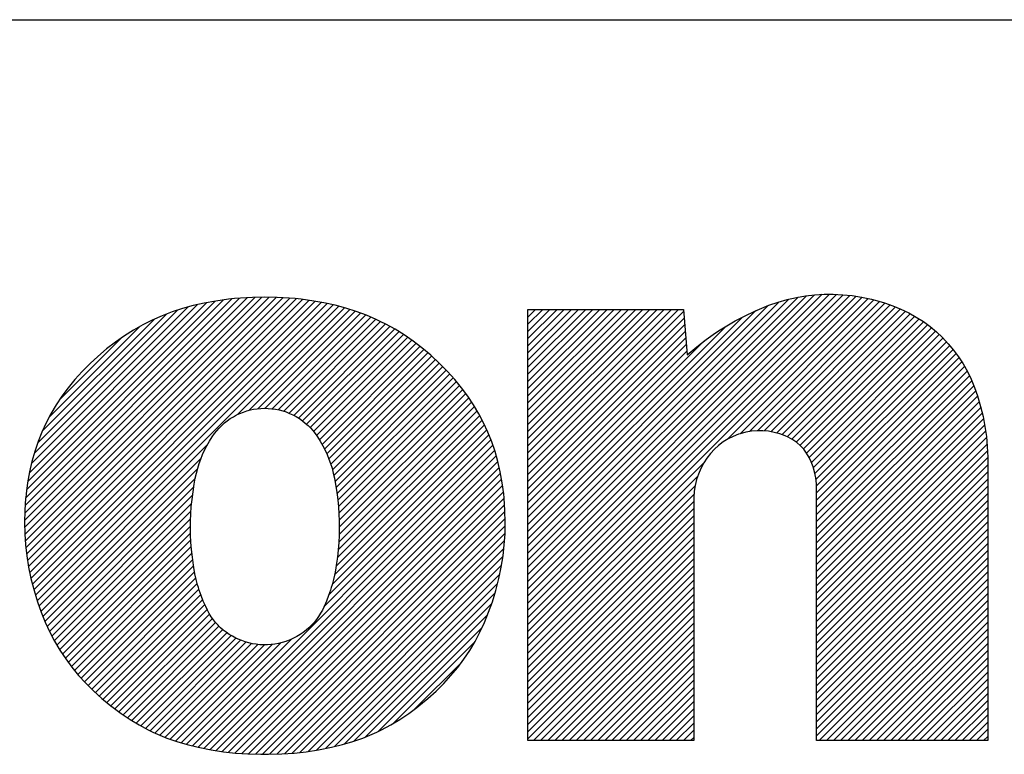
# Model space of a CAD drawing. Units: inches. Extents: x -166 to 573, y 767 to 1290.
# Drawn here: x -116 to -114, y 1005 to 1007 of the extents above; entities that cross this region are included whole.
import ezdxf

# ---------------------------------------------------------------- set-up
doc = ezdxf.new("R2010")
doc.units = ezdxf.units.IN
doc.layers.add('1', color=7, linetype='Continuous')
pattern_1 = [(45, (-463.36594, -419.191205), (-0.02828427125, 0), [])]

# ---------------------------------------------------------------- blocks, each defined once
blk = doc.blocks.new('sw395__2', base_point=(-202.6171, 1076.0348))
at = {"layer": '1', "linetype": 'Continuous'}
h = blk.add_hatch(dxfattribs=at)
h.set_pattern_fill('CUSTOM139', color=6, scale=0.02, angle=45, pattern_type=2)
h.set_pattern_definition(pattern_1)
h.paths.add_polyline_path([(-691.5123, 1592.9718), (-691.4737, 1592.9636), (-691.4345, 1592.9532), (-691.4224, 1592.9495), (-691.3888, 1592.9378), (-691.3566, 1592.9245), (-691.3257, 1592.9095), (-691.2962, 1592.893), (-691.268, 1592.875), (-691.2413, 1592.8554), (-691.2159, 1592.8343), (-691.1919, 1592.8118), (-691.1694, 1592.7879), (-691.1483, 1592.7625), (-691.1287, 1592.7357), (-691.1105, 1592.7075), (-691.094, 1592.678), (-691.079, 1592.647), (-691.0656, 1592.6148), (-691.0538, 1592.5811), (-691.0415, 1592.5395), (-691.0318, 1592.4996), (-691.0242, 1592.4605), (-691.0187, 1592.4211), (-691.0151, 1592.3808), (-691.0134, 1592.3383), (-691.0132, 1592.3186), (-691.0132, 1591.2175), (-691.6905, 1591.2175), (-691.6905, 1592.2077), (-691.6914, 1592.233), (-691.6926, 1592.2452), (-691.6943, 1592.2572), (-691.6993, 1592.2813), (-691.7046, 1592.3007), (-691.7115, 1592.3201), (-691.72, 1592.3381), (-691.73, 1592.3547), (-691.7415, 1592.3699), (-691.7545, 1592.3838), (-691.7691, 1592.3963), (-691.7853, 1592.4075), (-691.8032, 1592.4174), (-691.8145, 1592.4226), (-691.8362, 1592.4308), (-691.8583, 1592.4369), (-691.8807, 1592.4411), (-691.9033, 1592.4432), (-691.926, 1592.4434), (-691.9486, 1592.4415), (-691.971, 1592.4376), (-691.9929, 1592.4318), (-691.9997, 1592.4295), (-692.0208, 1592.4211), (-692.041, 1592.4109), (-692.0602, 1592.3989), (-692.0783, 1592.3853), (-692.0951, 1592.3701), (-692.1105, 1592.3534), (-692.1245, 1592.3353), (-692.137, 1592.3158), (-692.1489, 1592.2937), (-692.1585, 1592.2718), (-692.1659, 1592.2498), (-692.1714, 1592.2273), (-692.175, 1592.204), (-692.1768, 1592.1793), (-692.1769, 1592.1684), (-692.1769, 1591.2175), (-692.8332, 1591.2175), (-692.8332, 1592.9236), (-692.2176, 1592.9236), (-692.2035, 1592.7437), (-692.1652, 1592.7757), (-692.128, 1592.8043), (-692.0907, 1592.8305), (-692.0717, 1592.8429), (-692.0524, 1592.8549), (-692.0126, 1592.8779), (-691.9702, 1592.9), (-691.9382, 1592.9153), (-691.9169, 1592.9248), (-691.8799, 1592.9397), (-691.8432, 1592.9523), (-691.8068, 1592.9627), (-691.7705, 1592.971), (-691.7342, 1592.9772), (-691.6978, 1592.9814), (-691.6613, 1592.9836), (-691.6246, 1592.9837), (-691.5876, 1592.9818), (-691.5502, 1592.9779)])
h = blk.add_hatch(dxfattribs=at)
h.set_pattern_fill('CUSTOM146', color=6, scale=0.02, angle=45, pattern_type=2)
h.set_pattern_definition(pattern_1)
h.paths.add_polyline_path([(-693.4149, 1592.8748), (-693.4339, 1592.8839), (-693.4726, 1592.9005), (-693.5124, 1592.9154), (-693.5536, 1592.9285), (-693.5963, 1592.9399), (-693.6408, 1592.9496), (-693.6811, 1592.9566), (-693.7303, 1592.9637), (-693.7542, 1592.9663), (-693.7778, 1592.9684), (-693.8256, 1592.971), (-693.8743, 1592.9718), (-693.9233, 1592.971), (-693.9712, 1592.9684), (-693.9949, 1592.9663), (-694.0187, 1592.9637), (-694.068, 1592.9566), (-694.1141, 1592.9485), (-694.1583, 1592.9385), (-694.2008, 1592.9269), (-694.2418, 1592.9135), (-694.2815, 1592.8984), (-694.3201, 1592.8815), (-694.339, 1592.8723), (-694.3577, 1592.8626), (-694.3945, 1592.8419), (-694.4305, 1592.8191), (-694.466, 1592.7942), (-694.5011, 1592.767), (-694.5359, 1592.7374), (-694.5654, 1592.71), (-694.597, 1592.6783), (-694.6261, 1592.646), (-694.6531, 1592.6132), (-694.6778, 1592.5798), (-694.7006, 1592.5456), (-694.7213, 1592.5106), (-694.7401, 1592.4748), (-694.757, 1592.438), (-694.772, 1592.4003), (-694.7852, 1592.3615), (-694.7965, 1592.3216), (-694.806, 1592.2804), (-694.8137, 1592.2378), (-694.8195, 1592.1938), (-694.8211, 1592.178), (-694.8212, 1592.1767), (-694.8245, 1592.1275), (-694.8257, 1592.0809), (-694.8248, 1592.0359), (-694.8219, 1591.9918), (-694.8168, 1591.9478), (-694.8096, 1591.9035), (-694.8001, 1591.8581), (-694.788, 1591.8108), (-694.7748, 1591.767), (-694.7601, 1591.7252), (-694.7438, 1591.6853), (-694.726, 1591.647), (-694.7066, 1591.6103), (-694.6856, 1591.5748), (-694.6744, 1591.5575), (-694.6628, 1591.5406), (-694.6382, 1591.5075), (-694.6118, 1591.4754), (-694.5833, 1591.4442), (-694.5528, 1591.4138), (-694.5199, 1591.3842), (-694.4846, 1591.3551), (-694.4752, 1591.3478), (-694.4433, 1591.3243), (-694.4075, 1591.3004), (-694.372, 1591.2791), (-694.3362, 1591.26), (-694.318, 1591.2512), (-694.2996, 1591.2428), (-694.262, 1591.2276), (-694.2229, 1591.214), (-694.1819, 1591.202), (-694.1382, 1591.1914), (-694.0871, 1591.1812), (-694.0386, 1591.1735), (-694.0146, 1591.1706), (-693.9905, 1591.1681), (-693.9417, 1591.1647), (-693.8898, 1591.1632), (-693.8743, 1591.1631), (-693.8594, 1591.1632), (-693.8076, 1591.1647), (-693.7588, 1591.1681), (-693.7347, 1591.1705), (-693.7106, 1591.1735), (-693.6618, 1591.1812), (-693.6104, 1591.1914), (-693.5669, 1591.202), (-693.5258, 1591.214), (-693.4867, 1591.2276), (-693.4491, 1591.243), (-693.4306, 1591.2513), (-693.4124, 1591.2602), (-693.3764, 1591.2793), (-693.3407, 1591.3008), (-693.3048, 1591.3248), (-693.2735, 1591.3478), (-693.2651, 1591.3543), (-693.2298, 1591.3834), (-693.1968, 1591.4131), (-693.1662, 1591.4435), (-693.1377, 1591.4747), (-693.1112, 1591.5069), (-693.0866, 1591.54), (-693.0749, 1591.557), (-693.0637, 1591.5743), (-693.0425, 1591.6098), (-693.023, 1591.6467), (-693.0051, 1591.685), (-692.9888, 1591.725), (-692.974, 1591.7669), (-692.9607, 1591.8108), (-692.9486, 1591.8581), (-692.9391, 1591.9035), (-692.9318, 1591.9478), (-692.9268, 1591.9918), (-692.9238, 1592.0359), (-692.9229, 1592.0809), (-692.9241, 1592.1275), (-692.9275, 1592.1767), (-692.9276, 1592.178), (-692.9292, 1592.1938), (-692.935, 1592.2378), (-692.9426, 1592.2803), (-692.9521, 1592.3214), (-692.9635, 1592.3613), (-692.9767, 1592.4001), (-692.9917, 1592.4378), (-693.0087, 1592.4745), (-693.0275, 1592.5104), (-693.0482, 1592.5454), (-693.071, 1592.5796), (-693.0958, 1592.6131), (-693.1228, 1592.646), (-693.152, 1592.6782), (-693.1836, 1592.71), (-693.2181, 1592.7418), (-693.2528, 1592.771), (-693.2878, 1592.7978), (-693.3233, 1592.8224), (-693.3593, 1592.8448), (-693.3961, 1592.8653)])
h.paths.add_polyline_path([(-693.9888, 1591.6228), (-694.0025, 1591.6299), (-694.0153, 1591.6376), (-694.0274, 1591.6458), (-694.0388, 1591.6545), (-694.0496, 1591.6639), (-694.0547, 1591.6687), (-694.0597, 1591.6738), (-694.0692, 1591.6843), (-694.0782, 1591.6954), (-694.0866, 1591.7073), (-694.0944, 1591.7198), (-694.1018, 1591.7332), (-694.1086, 1591.7474), (-694.1182, 1591.7697), (-694.1266, 1591.7912), (-694.1339, 1591.8124), (-694.1372, 1591.823), (-694.1404, 1591.8337), (-694.146, 1591.8553), (-694.151, 1591.8778), (-694.1555, 1591.9016), (-694.1572, 1591.9121), (-694.1614, 1591.9432), (-694.1647, 1591.9732), (-694.167, 1592.0023), (-694.1684, 1592.0309), (-694.169, 1592.059), (-694.1689, 1592.073), (-694.1687, 1592.087), (-694.1675, 1592.115), (-694.1655, 1592.1433), (-694.1626, 1592.1719), (-694.1588, 1592.2013), (-694.1539, 1592.2316), (-694.1496, 1592.2552), (-694.1452, 1592.2756), (-694.1401, 1592.295), (-694.1344, 1592.3135), (-694.128, 1592.3315), (-694.1208, 1592.3491), (-694.1128, 1592.3666), (-694.1038, 1592.3841), (-694.0937, 1592.4018), (-694.0824, 1592.4199), (-694.0741, 1592.4319), (-694.0651, 1592.4433), (-694.0555, 1592.4542), (-694.0453, 1592.4645), (-694.0345, 1592.4741), (-694.0232, 1592.4831), (-694.0113, 1592.4914), (-693.999, 1592.499), (-693.9862, 1592.5058), (-693.973, 1592.512), (-693.9595, 1592.5173), (-693.9456, 1592.5219), (-693.9314, 1592.5256), (-693.9195, 1592.5281), (-693.905, 1592.5304), (-693.8904, 1592.5317), (-693.8758, 1592.5322), (-693.8612, 1592.5319), (-693.8467, 1592.5307), (-693.8322, 1592.5287), (-693.818, 1592.5258), (-693.8039, 1592.5221), (-693.7901, 1592.5176), (-693.7766, 1592.5122), (-693.7633, 1592.5061), (-693.7504, 1592.4992), (-693.7379, 1592.4915), (-693.7259, 1592.4831), (-693.7143, 1592.474), (-693.7036, 1592.4645), (-693.6985, 1592.4596), (-693.6935, 1592.4545), (-693.6841, 1592.4439), (-693.6751, 1592.4325), (-693.6663, 1592.4199), (-693.655, 1592.4018), (-693.6449, 1592.3841), (-693.6359, 1592.3666), (-693.6278, 1592.3491), (-693.6206, 1592.3315), (-693.6142, 1592.3135), (-693.6085, 1592.295), (-693.6035, 1592.2756), (-693.5991, 1592.2552), (-693.5945, 1592.2301), (-693.5897, 1592.1999), (-693.5859, 1592.1706), (-693.5831, 1592.1421), (-693.5811, 1592.114), (-693.58, 1592.0861), (-693.5798, 1592.0721), (-693.5798, 1592.0582), (-693.5804, 1592.0302), (-693.5819, 1592.0018), (-693.5842, 1591.9728), (-693.5875, 1591.943), (-693.5918, 1591.9121), (-693.5937, 1591.9), (-693.598, 1591.8766), (-693.6029, 1591.8545), (-693.6085, 1591.8331), (-693.6116, 1591.8226), (-693.6149, 1591.8121), (-693.6222, 1591.791), (-693.6305, 1591.7697), (-693.6401, 1591.7474), (-693.6466, 1591.734), (-693.6538, 1591.721), (-693.6617, 1591.7086), (-693.6703, 1591.6966), (-693.6796, 1591.6852), (-693.6895, 1591.6743), (-693.7, 1591.664), (-693.7111, 1591.6544), (-693.7228, 1591.6453), (-693.735, 1591.637), (-693.7477, 1591.6293), (-693.7608, 1591.6224), (-693.7743, 1591.6162), (-693.7882, 1591.6109), (-693.7916, 1591.6097), (-693.8058, 1591.6053), (-693.8203, 1591.6018), (-693.8349, 1591.5991), (-693.8496, 1591.5972), (-693.8643, 1591.5962), (-693.8791, 1591.596), (-693.8939, 1591.5967), (-693.9086, 1591.5983), (-693.9232, 1591.6007), (-693.9376, 1591.6039), (-693.9519, 1591.608), (-693.9659, 1591.6128), (-693.9798, 1591.6186)], flags=16)
at = {"color": 7, "linetype": 'Continuous'}
blk.add_line((-716.4704, 1594.0698), (-647.4704, 1594.0698), dxfattribs=at)
at = {"color": 6, "linetype": 'Continuous'}
for p, q in [((-691.7342, 1592.9772), (-691.6978, 1592.9814)), ((-691.6978, 1592.9814), (-691.6613, 1592.9836)), ((-691.6613, 1592.9836), (-691.6246, 1592.9837)), ((-691.6246, 1592.9837), (-691.5876, 1592.9818)), ((-691.5876, 1592.9818), (-691.5502, 1592.9779)), ((-694.1141, 1592.9485), (-694.1583, 1592.9385)), ((-694.068, 1592.9566), (-694.1141, 1592.9485)), ((-694.0187, 1592.9637), (-694.068, 1592.9566)), ((-693.9949, 1592.9663), (-694.0187, 1592.9637)), ((-693.9712, 1592.9684), (-693.9949, 1592.9663)), ((-693.9233, 1592.971), (-693.9712, 1592.9684)), ((-693.8743, 1592.9718), (-693.9233, 1592.971)), ((-693.8256, 1592.971), (-693.8743, 1592.9718)), ((-693.7778, 1592.9684), (-693.8256, 1592.971)), ((-693.7542, 1592.9663), (-693.7778, 1592.9684)), ((-693.7303, 1592.9637), (-693.7542, 1592.9663)), ((-693.6811, 1592.9566), (-693.7303, 1592.9637)), ((-693.6408, 1592.9496), (-693.6811, 1592.9566)), ((-693.5963, 1592.9399), (-693.6408, 1592.9496)), ((-693.5536, 1592.9285), (-693.5963, 1592.9399)), ((-691.9169, 1592.9248), (-691.8799, 1592.9397)), ((-691.8799, 1592.9397), (-691.8432, 1592.9523)), ((-691.8432, 1592.9523), (-691.8068, 1592.9627)), ((-691.8068, 1592.9627), (-691.7705, 1592.971)), ((-691.7705, 1592.971), (-691.7342, 1592.9772)), ((-691.5502, 1592.9779), (-691.5123, 1592.9718)), ((-691.5123, 1592.9718), (-691.4737, 1592.9636)), ((-691.4737, 1592.9636), (-691.4345, 1592.9532)), ((-691.4345, 1592.9532), (-691.4224, 1592.9495)), ((-691.4224, 1592.9495), (-691.3888, 1592.9378)), ((-694.2418, 1592.9135), (-694.2815, 1592.8984)), ((-694.2008, 1592.9269), (-694.2418, 1592.9135)), ((-694.1583, 1592.9385), (-694.2008, 1592.9269)), ((-693.5124, 1592.9154), (-693.5536, 1592.9285)), ((-693.4726, 1592.9005), (-693.5124, 1592.9154)), ((-693.4339, 1592.8839), (-693.4726, 1592.9005)), ((-692.8332, 1591.2175), (-692.8332, 1592.9236)), ((-692.8332, 1592.9236), (-692.2176, 1592.9236)), ((-692.2176, 1592.9236), (-692.2035, 1592.7437)), ((-691.9702, 1592.9), (-691.9382, 1592.9153)), ((-691.9382, 1592.9153), (-691.9169, 1592.9248)), ((-691.3888, 1592.9378), (-691.3566, 1592.9245)), ((-691.3566, 1592.9245), (-691.3257, 1592.9095)), ((-691.3257, 1592.9095), (-691.2962, 1592.893)), ((-694.3577, 1592.8626), (-694.3945, 1592.8419)), ((-694.339, 1592.8723), (-694.3577, 1592.8626)), ((-694.3201, 1592.8815), (-694.339, 1592.8723)), ((-694.2815, 1592.8984), (-694.3201, 1592.8815)), ((-693.4149, 1592.8748), (-693.4339, 1592.8839)), ((-693.3961, 1592.8653), (-693.4149, 1592.8748)), ((-693.3593, 1592.8448), (-693.3961, 1592.8653)), ((-692.0524, 1592.8549), (-692.0126, 1592.8779)), ((-692.0126, 1592.8779), (-691.9702, 1592.9)), ((-691.2962, 1592.893), (-691.268, 1592.875)), ((-691.268, 1592.875), (-691.2413, 1592.8554)), ((-694.3945, 1592.8419), (-694.4305, 1592.8191)), ((-693.3233, 1592.8224), (-693.3593, 1592.8448)), ((-692.128, 1592.8043), (-692.0907, 1592.8305)), ((-692.0907, 1592.8305), (-692.0717, 1592.8429)), ((-692.0717, 1592.8429), (-692.0524, 1592.8549)), ((-691.2413, 1592.8554), (-691.2159, 1592.8343)), ((-691.2159, 1592.8343), (-691.1919, 1592.8118)), ((-694.466, 1592.7942), (-694.5011, 1592.767)), ((-694.4305, 1592.8191), (-694.466, 1592.7942)), ((-693.2878, 1592.7978), (-693.3233, 1592.8224)), ((-693.2528, 1592.771), (-693.2878, 1592.7978)), ((-692.1652, 1592.7757), (-692.128, 1592.8043)), ((-691.1919, 1592.8118), (-691.1694, 1592.7879)), ((-691.1694, 1592.7879), (-691.1483, 1592.7625)), ((-694.5011, 1592.767), (-694.5359, 1592.7374)), ((-693.2181, 1592.7418), (-693.2528, 1592.771)), ((-692.2035, 1592.7437), (-692.1652, 1592.7757)), ((-691.1483, 1592.7625), (-691.1287, 1592.7357)), ((-694.5654, 1592.71), (-694.597, 1592.6783)), ((-694.5359, 1592.7374), (-694.5654, 1592.71)), ((-693.1836, 1592.71), (-693.2181, 1592.7418)), ((-693.152, 1592.6782), (-693.1836, 1592.71)), ((-691.1287, 1592.7357), (-691.1105, 1592.7075)), ((-691.1105, 1592.7075), (-691.094, 1592.678)), ((-694.597, 1592.6783), (-694.6261, 1592.646)), ((-693.1228, 1592.646), (-693.152, 1592.6782)), ((-691.094, 1592.678), (-691.079, 1592.647)), ((-694.6261, 1592.646), (-694.6531, 1592.6132)), ((-693.0958, 1592.6131), (-693.1228, 1592.646)), ((-691.079, 1592.647), (-691.0656, 1592.6148)), ((-694.6531, 1592.6132), (-694.6778, 1592.5798)), ((-693.071, 1592.5796), (-693.0958, 1592.6131)), ((-691.0656, 1592.6148), (-691.0538, 1592.5811)), ((-694.6778, 1592.5798), (-694.7006, 1592.5456)), ((-693.0482, 1592.5454), (-693.071, 1592.5796)), ((-691.0538, 1592.5811), (-691.0415, 1592.5395)), ((-694.7006, 1592.5456), (-694.7213, 1592.5106)), ((-693.9862, 1592.5058), (-693.973, 1592.512)), ((-693.973, 1592.512), (-693.9595, 1592.5173)), ((-693.9595, 1592.5173), (-693.9456, 1592.5219)), ((-693.9456, 1592.5219), (-693.9314, 1592.5256)), ((-693.9314, 1592.5256), (-693.9195, 1592.5281)), ((-693.9195, 1592.5281), (-693.905, 1592.5304)), ((-693.905, 1592.5304), (-693.8904, 1592.5317)), ((-693.8904, 1592.5317), (-693.8758, 1592.5322)), ((-693.8758, 1592.5322), (-693.8612, 1592.5319)), ((-693.8612, 1592.5319), (-693.8467, 1592.5307)), ((-693.8467, 1592.5307), (-693.8322, 1592.5287)), ((-693.8322, 1592.5287), (-693.818, 1592.5258)), ((-693.818, 1592.5258), (-693.8039, 1592.5221)), ((-693.8039, 1592.5221), (-693.7901, 1592.5176)), ((-693.7901, 1592.5176), (-693.7766, 1592.5122)), ((-693.7766, 1592.5122), (-693.7633, 1592.5061)), ((-693.0275, 1592.5104), (-693.0482, 1592.5454)), ((-691.0415, 1592.5395), (-691.0318, 1592.4996)), ((-694.7401, 1592.4748), (-694.757, 1592.438)), ((-694.7213, 1592.5106), (-694.7401, 1592.4748)), ((-694.0453, 1592.4645), (-694.0345, 1592.4741)), ((-694.0345, 1592.4741), (-694.0232, 1592.4831)), ((-694.0232, 1592.4831), (-694.0113, 1592.4914)), ((-694.0113, 1592.4914), (-693.999, 1592.499)), ((-693.999, 1592.499), (-693.9862, 1592.5058)), ((-693.7633, 1592.5061), (-693.7504, 1592.4992)), ((-693.7504, 1592.4992), (-693.7379, 1592.4915)), ((-693.7379, 1592.4915), (-693.7259, 1592.4831)), ((-693.7259, 1592.4831), (-693.7143, 1592.474)), ((-693.7143, 1592.474), (-693.7036, 1592.4645)), ((-693.0087, 1592.4745), (-693.0275, 1592.5104)), ((-692.9917, 1592.4378), (-693.0087, 1592.4745)), ((-691.0318, 1592.4996), (-691.0242, 1592.4605)), ((-694.757, 1592.438), (-694.772, 1592.4003)), ((-694.0741, 1592.4319), (-694.0651, 1592.4433)), ((-694.0651, 1592.4433), (-694.0555, 1592.4542)), ((-694.0555, 1592.4542), (-694.0453, 1592.4645)), ((-693.7036, 1592.4645), (-693.6985, 1592.4596)), ((-693.6985, 1592.4596), (-693.6935, 1592.4545)), ((-693.6935, 1592.4545), (-693.6841, 1592.4439)), ((-693.6841, 1592.4439), (-693.6751, 1592.4325)), ((-692.9767, 1592.4001), (-692.9917, 1592.4378)), ((-691.971, 1592.4376), (-691.9929, 1592.4318)), ((-691.9486, 1592.4415), (-691.971, 1592.4376)), ((-691.926, 1592.4434), (-691.9486, 1592.4415)), ((-691.9033, 1592.4432), (-691.926, 1592.4434)), ((-691.8807, 1592.4411), (-691.9033, 1592.4432)), ((-691.8583, 1592.4369), (-691.8807, 1592.4411)), ((-691.8362, 1592.4308), (-691.8583, 1592.4369)), ((-691.0242, 1592.4605), (-691.0187, 1592.4211)), ((-694.772, 1592.4003), (-694.7852, 1592.3615)), ((-694.1038, 1592.3841), (-694.0937, 1592.4018)), ((-694.0937, 1592.4018), (-694.0824, 1592.4199)), ((-694.0824, 1592.4199), (-694.0741, 1592.4319)), ((-693.6751, 1592.4325), (-693.6663, 1592.4199)), ((-693.6663, 1592.4199), (-693.655, 1592.4018)), ((-693.655, 1592.4018), (-693.6449, 1592.3841)), ((-692.9635, 1592.3613), (-692.9767, 1592.4001)), ((-692.0602, 1592.3989), (-692.0783, 1592.3853)), ((-692.041, 1592.4109), (-692.0602, 1592.3989)), ((-692.0208, 1592.4211), (-692.041, 1592.4109)), ((-691.9997, 1592.4295), (-692.0208, 1592.4211)), ((-691.9929, 1592.4318), (-691.9997, 1592.4295)), ((-691.8145, 1592.4226), (-691.8362, 1592.4308)), ((-691.8032, 1592.4174), (-691.8145, 1592.4226)), ((-691.7853, 1592.4075), (-691.8032, 1592.4174)), ((-691.7691, 1592.3963), (-691.7853, 1592.4075)), ((-691.7545, 1592.3838), (-691.7691, 1592.3963)), ((-691.0187, 1592.4211), (-691.0151, 1592.3808)), ((-694.7852, 1592.3615), (-694.7965, 1592.3216)), ((-694.1208, 1592.3491), (-694.1128, 1592.3666)), ((-694.1128, 1592.3666), (-694.1038, 1592.3841)), ((-693.6449, 1592.3841), (-693.6359, 1592.3666)), ((-693.6359, 1592.3666), (-693.6278, 1592.3491)), ((-692.9521, 1592.3214), (-692.9635, 1592.3613)), ((-692.0951, 1592.3701), (-692.1105, 1592.3534)), ((-692.0783, 1592.3853), (-692.0951, 1592.3701)), ((-691.7415, 1592.3699), (-691.7545, 1592.3838)), ((-691.73, 1592.3547), (-691.7415, 1592.3699)), ((-691.0151, 1592.3808), (-691.0134, 1592.3383)), ((-694.7965, 1592.3216), (-694.806, 1592.2804)), ((-694.1344, 1592.3135), (-694.128, 1592.3315)), ((-694.128, 1592.3315), (-694.1208, 1592.3491)), ((-693.6278, 1592.3491), (-693.6206, 1592.3315)), ((-693.6206, 1592.3315), (-693.6142, 1592.3135)), ((-692.9426, 1592.2803), (-692.9521, 1592.3214)), ((-692.1245, 1592.3353), (-692.137, 1592.3158)), ((-692.1105, 1592.3534), (-692.1245, 1592.3353)), ((-691.72, 1592.3381), (-691.73, 1592.3547)), ((-691.7115, 1592.3201), (-691.72, 1592.3381)), ((-691.7046, 1592.3007), (-691.7115, 1592.3201)), ((-691.0134, 1592.3383), (-691.0132, 1592.3186)), ((-691.0132, 1592.3186), (-691.0132, 1591.2175)), ((-694.806, 1592.2804), (-694.8137, 1592.2378)), ((-694.1452, 1592.2756), (-694.1401, 1592.295)), ((-694.1401, 1592.295), (-694.1344, 1592.3135)), ((-693.6142, 1592.3135), (-693.6085, 1592.295)), ((-693.6085, 1592.295), (-693.6035, 1592.2756)), ((-692.935, 1592.2378), (-692.9426, 1592.2803)), ((-692.1489, 1592.2937), (-692.1585, 1592.2718)), ((-692.137, 1592.3158), (-692.1489, 1592.2937)), ((-691.6993, 1592.2813), (-691.7046, 1592.3007)), ((-691.6943, 1592.2572), (-691.6993, 1592.2813)), ((-694.1539, 1592.2316), (-694.1496, 1592.2552)), ((-694.1496, 1592.2552), (-694.1452, 1592.2756)), ((-693.6035, 1592.2756), (-693.5991, 1592.2552)), ((-693.5991, 1592.2552), (-693.5945, 1592.2301)), ((-692.1659, 1592.2498), (-692.1714, 1592.2273)), ((-692.1585, 1592.2718), (-692.1659, 1592.2498)), ((-691.6926, 1592.2452), (-691.6943, 1592.2572)), ((-691.6914, 1592.233), (-691.6926, 1592.2452)), ((-694.8137, 1592.2378), (-694.8195, 1592.1938)), ((-694.1626, 1592.1719), (-694.1588, 1592.2013)), ((-694.1588, 1592.2013), (-694.1539, 1592.2316)), ((-693.5945, 1592.2301), (-693.5897, 1592.1999)), ((-693.5897, 1592.1999), (-693.5859, 1592.1706)), ((-692.9292, 1592.1938), (-692.935, 1592.2378)), ((-692.175, 1592.204), (-692.1768, 1592.1793)), ((-692.1714, 1592.2273), (-692.175, 1592.204)), ((-691.6905, 1592.2077), (-691.6914, 1592.233)), ((-691.6905, 1591.2175), (-691.6905, 1592.2077)), ((-694.8212, 1592.1767), (-694.8245, 1592.1275)), ((-694.8211, 1592.178), (-694.8212, 1592.1767)), ((-694.8195, 1592.1938), (-694.8211, 1592.178)), ((-694.1655, 1592.1433), (-694.1626, 1592.1719)), ((-693.5859, 1592.1706), (-693.5831, 1592.1421)), ((-692.9276, 1592.178), (-692.9292, 1592.1938)), ((-692.9275, 1592.1767), (-692.9276, 1592.178)), ((-692.9241, 1592.1275), (-692.9275, 1592.1767)), ((-692.1768, 1592.1793), (-692.1769, 1592.1684)), ((-692.1769, 1592.1684), (-692.1769, 1591.2175)), ((-694.8245, 1592.1275), (-694.8257, 1592.0809)), ((-694.1675, 1592.115), (-694.1655, 1592.1433)), ((-693.5831, 1592.1421), (-693.5811, 1592.114)), ((-692.9229, 1592.0809), (-692.9241, 1592.1275)), ((-694.1689, 1592.073), (-694.1687, 1592.087)), ((-694.1687, 1592.087), (-694.1675, 1592.115)), ((-693.5811, 1592.114), (-693.58, 1592.0861)), ((-693.58, 1592.0861), (-693.5798, 1592.0721)), ((-694.8257, 1592.0809), (-694.8248, 1592.0359)), ((-694.169, 1592.059), (-694.1689, 1592.073)), ((-694.1684, 1592.0309), (-694.169, 1592.059)), ((-693.5798, 1592.0582), (-693.5804, 1592.0302)), ((-693.5798, 1592.0721), (-693.5798, 1592.0582)), ((-692.9238, 1592.0359), (-692.9229, 1592.0809)), ((-694.8248, 1592.0359), (-694.8219, 1591.9918)), ((-694.167, 1592.0023), (-694.1684, 1592.0309)), ((-693.5804, 1592.0302), (-693.5819, 1592.0018)), ((-692.9268, 1591.9918), (-692.9238, 1592.0359)), ((-694.8219, 1591.9918), (-694.8168, 1591.9478)), ((-694.1647, 1591.9732), (-694.167, 1592.0023)), ((-694.1614, 1591.9432), (-694.1647, 1591.9732)), ((-693.5842, 1591.9728), (-693.5875, 1591.943)), ((-693.5819, 1592.0018), (-693.5842, 1591.9728)), ((-692.9318, 1591.9478), (-692.9268, 1591.9918)), ((-694.8168, 1591.9478), (-694.8096, 1591.9035)), ((-694.1572, 1591.9121), (-694.1614, 1591.9432)), ((-693.5875, 1591.943), (-693.5918, 1591.9121)), ((-692.9391, 1591.9035), (-692.9318, 1591.9478)), ((-694.8096, 1591.9035), (-694.8001, 1591.8581)), ((-694.1555, 1591.9016), (-694.1572, 1591.9121)), ((-694.151, 1591.8778), (-694.1555, 1591.9016)), ((-693.5937, 1591.9), (-693.598, 1591.8766)), ((-693.5918, 1591.9121), (-693.5937, 1591.9)), ((-692.9486, 1591.8581), (-692.9391, 1591.9035)), ((-694.8001, 1591.8581), (-694.788, 1591.8108)), ((-694.146, 1591.8553), (-694.151, 1591.8778)), ((-694.1404, 1591.8337), (-694.146, 1591.8553)), ((-693.6029, 1591.8545), (-693.6085, 1591.8331)), ((-693.598, 1591.8766), (-693.6029, 1591.8545)), ((-692.9607, 1591.8108), (-692.9486, 1591.8581)), ((-694.788, 1591.8108), (-694.7748, 1591.767)), ((-694.1372, 1591.823), (-694.1404, 1591.8337)), ((-694.1339, 1591.8124), (-694.1372, 1591.823)), ((-694.1266, 1591.7912), (-694.1339, 1591.8124)), ((-693.6149, 1591.8121), (-693.6222, 1591.791)), ((-693.6116, 1591.8226), (-693.6149, 1591.8121)), ((-693.6085, 1591.8331), (-693.6116, 1591.8226)), ((-692.974, 1591.7669), (-692.9607, 1591.8108)), ((-694.1182, 1591.7697), (-694.1266, 1591.7912)), ((-693.6222, 1591.791), (-693.6305, 1591.7697)), ((-694.7748, 1591.767), (-694.7601, 1591.7252)), ((-694.1086, 1591.7474), (-694.1182, 1591.7697)), ((-694.1018, 1591.7332), (-694.1086, 1591.7474)), ((-694.0944, 1591.7198), (-694.1018, 1591.7332)), ((-693.6466, 1591.734), (-693.6538, 1591.721)), ((-693.6401, 1591.7474), (-693.6466, 1591.734)), ((-693.6305, 1591.7697), (-693.6401, 1591.7474)), ((-692.9888, 1591.725), (-692.974, 1591.7669)), ((-694.7601, 1591.7252), (-694.7438, 1591.6853)), ((-694.0866, 1591.7073), (-694.0944, 1591.7198)), ((-694.0782, 1591.6954), (-694.0866, 1591.7073)), ((-694.0692, 1591.6843), (-694.0782, 1591.6954)), ((-693.6703, 1591.6966), (-693.6796, 1591.6852)), ((-693.6617, 1591.7086), (-693.6703, 1591.6966)), ((-693.6538, 1591.721), (-693.6617, 1591.7086)), ((-693.0051, 1591.685), (-692.9888, 1591.725)), ((-694.7438, 1591.6853), (-694.726, 1591.647)), ((-694.0597, 1591.6738), (-694.0692, 1591.6843)), ((-694.0547, 1591.6687), (-694.0597, 1591.6738)), ((-694.0496, 1591.6639), (-694.0547, 1591.6687)), ((-694.0388, 1591.6545), (-694.0496, 1591.6639)), ((-694.0274, 1591.6458), (-694.0388, 1591.6545)), ((-693.7111, 1591.6544), (-693.7228, 1591.6453)), ((-693.7, 1591.664), (-693.7111, 1591.6544)), ((-693.6895, 1591.6743), (-693.7, 1591.664)), ((-693.6796, 1591.6852), (-693.6895, 1591.6743)), ((-693.023, 1591.6467), (-693.0051, 1591.685)), ((-694.726, 1591.647), (-694.7066, 1591.6103)), ((-694.0153, 1591.6376), (-694.0274, 1591.6458)), ((-694.0025, 1591.6299), (-694.0153, 1591.6376)), ((-693.9888, 1591.6228), (-694.0025, 1591.6299)), ((-693.9798, 1591.6186), (-693.9888, 1591.6228)), ((-693.9659, 1591.6128), (-693.9798, 1591.6186)), ((-693.7743, 1591.6162), (-693.7882, 1591.6109)), ((-693.7608, 1591.6224), (-693.7743, 1591.6162)), ((-693.7477, 1591.6293), (-693.7608, 1591.6224)), ((-693.735, 1591.637), (-693.7477, 1591.6293)), ((-693.7228, 1591.6453), (-693.735, 1591.637)), ((-693.0425, 1591.6098), (-693.023, 1591.6467)), ((-694.7066, 1591.6103), (-694.6856, 1591.5748)), ((-693.9519, 1591.608), (-693.9659, 1591.6128)), ((-693.9376, 1591.6039), (-693.9519, 1591.608)), ((-693.9232, 1591.6007), (-693.9376, 1591.6039)), ((-693.9086, 1591.5983), (-693.9232, 1591.6007)), ((-693.8939, 1591.5967), (-693.9086, 1591.5983)), ((-693.8791, 1591.596), (-693.8939, 1591.5967)), ((-693.8643, 1591.5962), (-693.8791, 1591.596)), ((-693.8496, 1591.5972), (-693.8643, 1591.5962)), ((-693.8349, 1591.5991), (-693.8496, 1591.5972)), ((-693.8203, 1591.6018), (-693.8349, 1591.5991)), ((-693.8058, 1591.6053), (-693.8203, 1591.6018)), ((-693.7916, 1591.6097), (-693.8058, 1591.6053)), ((-693.7882, 1591.6109), (-693.7916, 1591.6097)), ((-693.0637, 1591.5743), (-693.0425, 1591.6098)), ((-694.6856, 1591.5748), (-694.6744, 1591.5575)), ((-694.6744, 1591.5575), (-694.6628, 1591.5406)), ((-694.6628, 1591.5406), (-694.6382, 1591.5075)), ((-693.1112, 1591.5069), (-693.0866, 1591.54)), ((-693.0866, 1591.54), (-693.0749, 1591.557)), ((-693.0749, 1591.557), (-693.0637, 1591.5743)), ((-694.6382, 1591.5075), (-694.6118, 1591.4754)), ((-693.1377, 1591.4747), (-693.1112, 1591.5069)), ((-694.6118, 1591.4754), (-694.5833, 1591.4442)), ((-693.1662, 1591.4435), (-693.1377, 1591.4747)), ((-694.5833, 1591.4442), (-694.5528, 1591.4138)), ((-693.1968, 1591.4131), (-693.1662, 1591.4435)), ((-694.5528, 1591.4138), (-694.5199, 1591.3842)), ((-694.5199, 1591.3842), (-694.4846, 1591.3551)), ((-693.2651, 1591.3543), (-693.2298, 1591.3834)), ((-693.2298, 1591.3834), (-693.1968, 1591.4131)), ((-694.4846, 1591.3551), (-694.4752, 1591.3478)), ((-694.4752, 1591.3478), (-694.4433, 1591.3243)), ((-693.3048, 1591.3248), (-693.2735, 1591.3478)), ((-693.2735, 1591.3478), (-693.2651, 1591.3543)), ((-694.4433, 1591.3243), (-694.4075, 1591.3004)), ((-693.3407, 1591.3008), (-693.3048, 1591.3248)), ((-694.4075, 1591.3004), (-694.372, 1591.2791)), ((-694.372, 1591.2791), (-694.3362, 1591.26)), ((-693.4124, 1591.2602), (-693.3764, 1591.2793)), ((-693.3764, 1591.2793), (-693.3407, 1591.3008)), ((-694.3362, 1591.26), (-694.318, 1591.2512)), ((-694.318, 1591.2512), (-694.2996, 1591.2428)), ((-694.2996, 1591.2428), (-694.262, 1591.2276)), ((-694.262, 1591.2276), (-694.2229, 1591.214)), ((-693.5258, 1591.214), (-693.4867, 1591.2276)), ((-693.4867, 1591.2276), (-693.4491, 1591.243)), ((-693.4491, 1591.243), (-693.4306, 1591.2513)), ((-693.4306, 1591.2513), (-693.4124, 1591.2602)), ((-694.2229, 1591.214), (-694.1819, 1591.202)), ((-694.1819, 1591.202), (-694.1382, 1591.1914)), ((-694.1382, 1591.1914), (-694.0871, 1591.1812)), ((-693.6618, 1591.1812), (-693.6104, 1591.1914)), ((-693.6104, 1591.1914), (-693.5669, 1591.202)), ((-693.5669, 1591.202), (-693.5258, 1591.214)), ((-692.1769, 1591.2175), (-692.8332, 1591.2175)), ((-691.0132, 1591.2175), (-691.6905, 1591.2175)), ((-694.0871, 1591.1812), (-694.0386, 1591.1735)), ((-694.0386, 1591.1735), (-694.0146, 1591.1706)), ((-694.0146, 1591.1706), (-693.9905, 1591.1681)), ((-693.9905, 1591.1681), (-693.9417, 1591.1647)), ((-693.9417, 1591.1647), (-693.8898, 1591.1632)), ((-693.8898, 1591.1632), (-693.8743, 1591.1631)), ((-693.8743, 1591.1631), (-693.8594, 1591.1632)), ((-693.8594, 1591.1632), (-693.8076, 1591.1647)), ((-693.8076, 1591.1647), (-693.7588, 1591.1681)), ((-693.7588, 1591.1681), (-693.7347, 1591.1705)), ((-693.7347, 1591.1705), (-693.7106, 1591.1735)), ((-693.7106, 1591.1735), (-693.6618, 1591.1812))]:
    blk.add_line(p, q, dxfattribs=at)

msp = doc.modelspace()

# ---------------------------------------------------------------- block references
at = {"layer": '1', "xscale": 0.5, "yscale": 0.5, "zscale": 0.5}
msp.add_blockref('sw395__2', (130.3744, 747.613), dxfattribs=at)

doc.saveas('drawing.dxf')
